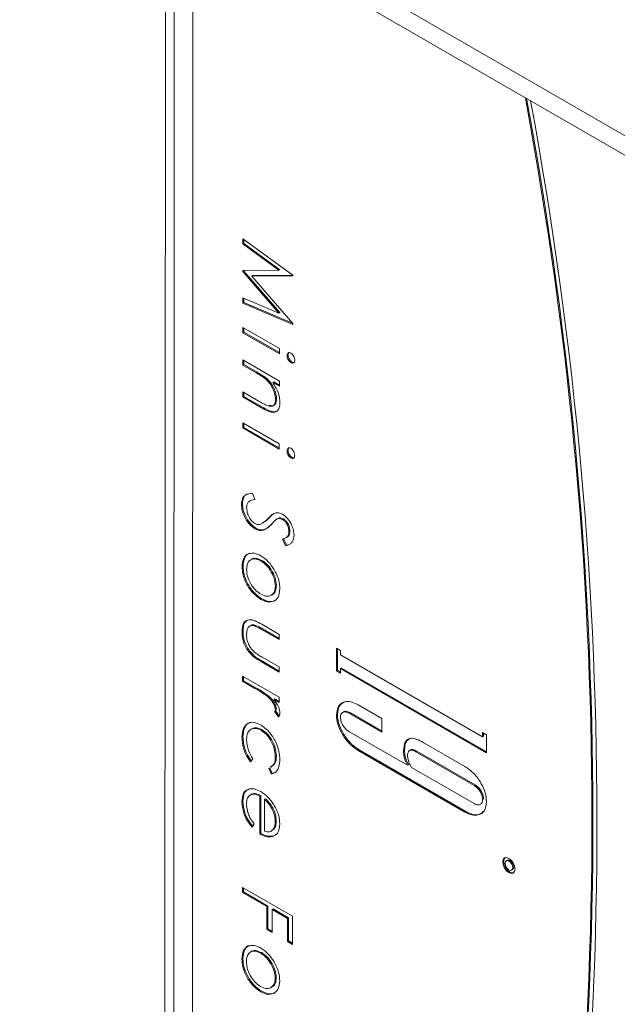
# Model space of a CAD drawing. Extents: x 6.8 to 65.9, y 0.3 to 48.8.
# Drawn here: x 38.9 to 39.2, y 6.1 to 6.7 of the extents above; entities that cross this region are included whole.
import ezdxf

# ---------------------------------------------------------------- set-up
doc = ezdxf.new("R2010")
doc.units = 0
doc.header["$MEASUREMENT"] = 0
doc.layers.add('OBJECT', color=7, linetype='CONTINUOUS')

msp = doc.modelspace()

# ---------------------------------------------------------------- linework, layer by layer
at = {"layer": 'OBJECT', "linetype": 'Continuous', "lineweight": 15}
for p, q in [((38.85314, 6.83229), (39.22341, 6.61854)), ((38.85626, 6.81866), (39.22653, 6.60491)), ((38.94148, 6.76946), (38.94105, 5.85344)), ((38.94686, 6.76635), (38.94643, 5.84594)), ((38.95814, 6.75984), (38.95772, 5.8603)), ((38.98836, 6.55498), (38.98837, 6.55815)), ((38.98837, 6.55815), (39.01867, 6.53603)), ((38.98897, 6.55533), (38.98897, 6.5577)), ((38.98897, 6.55533), (38.98836, 6.55498)), ((39.01022, 6.53902), (38.98836, 6.55498)), ((39.01083, 6.53937), (38.98897, 6.55533)), ((38.98836, 6.53895), (39.01022, 6.53902)), ((38.98836, 6.53824), (38.98836, 6.53895)), ((38.98896, 6.53859), (38.98896, 6.53895)), ((39.01083, 6.53937), (39.01022, 6.53902)), ((38.98896, 6.53859), (38.98836, 6.53824)), ((39.01016, 6.51301), (38.98836, 6.53824)), ((39.01077, 6.51336), (38.98896, 6.53859)), ((38.9944, 6.53583), (38.9938, 6.53548)), ((39.01867, 6.53558), (38.9938, 6.53548)), ((38.9938, 6.53548), (39.01866, 6.50671)), ((39.01867, 6.53593), (38.9944, 6.53583)), ((39.01867, 6.53603), (39.01867, 6.53558)), ((38.98835, 6.52225), (39.01016, 6.51301)), ((38.98835, 6.5191), (38.98835, 6.52225)), ((38.98895, 6.51945), (38.98896, 6.522)), ((38.98895, 6.51945), (38.98835, 6.5191)), ((39.01866, 6.50625), (38.98835, 6.5191)), ((39.01845, 6.50694), (38.98895, 6.51945)), ((39.01077, 6.51336), (39.01016, 6.51301)), ((38.98834, 6.50437), (39.01049, 6.49159)), ((38.98834, 6.50123), (38.98834, 6.50437)), ((38.98895, 6.50158), (38.98895, 6.50403)), ((39.01866, 6.50671), (39.01866, 6.50625)), ((38.98895, 6.50158), (38.98834, 6.50123)), ((39.01049, 6.48845), (38.98834, 6.50123)), ((39.01049, 6.48915), (38.98895, 6.50158)), ((39.01049, 6.49159), (39.01049, 6.48845)), ((39.01576, 6.48769), (39.01515, 6.48734)), ((38.98833, 6.48472), (39.01048, 6.47193)), ((38.98833, 6.48157), (38.98833, 6.48472)), ((38.98894, 6.48192), (38.98833, 6.48157)), ((38.99634, 6.47695), (38.98833, 6.48157)), ((38.98894, 6.48192), (38.98894, 6.48437)), ((38.99694, 6.4773), (38.98894, 6.48192)), ((39.01808, 6.48342), (39.01747, 6.48307)), ((38.99694, 6.4773), (38.99634, 6.47695)), ((39.00289, 6.47338), (39.00228, 6.47304)), ((39.00709, 6.47144), (39.00648, 6.47109)), ((39.01048, 6.46879), (39.00648, 6.47109)), ((39.01048, 6.46949), (39.00709, 6.47144)), ((39.01048, 6.47193), (39.01048, 6.46879)), ((38.98832, 6.46542), (38.99874, 6.4594)), ((38.98832, 6.46227), (38.98832, 6.46542)), ((38.98893, 6.46262), (38.98832, 6.46227)), ((38.99963, 6.45574), (38.98832, 6.46227)), ((38.98893, 6.46262), (38.98893, 6.46507)), ((39.00024, 6.45609), (38.98893, 6.46262)), ((39.00875, 6.4613), (39.00814, 6.46095)), ((39.00024, 6.45609), (38.99963, 6.45574)), ((38.98831, 6.44665), (39.01046, 6.43387)), ((38.98831, 6.44351), (38.98831, 6.44665)), ((38.98892, 6.44386), (38.98831, 6.44351)), ((39.01046, 6.43073), (38.98831, 6.44351)), ((38.98892, 6.44386), (38.98892, 6.4463)), ((39.01046, 6.43143), (38.98892, 6.44386)), ((39.01046, 6.43387), (39.01046, 6.43073)), ((39.01573, 6.42997), (39.01513, 6.42962)), ((39.01805, 6.4257), (39.01744, 6.42535)), ((38.99414, 6.40396), (38.99568, 6.40011)), ((38.98812, 6.39749), (38.98751, 6.39714)), ((39.00417, 6.38893), (39.00635, 6.39101)), ((38.99991, 6.38555), (39.00066, 6.38599)), ((39.00417, 6.38893), (39.00357, 6.38858)), ((39.00944, 6.3885), (39.00868, 6.38807)), ((39.01304, 6.38836), (39.01243, 6.38801)), ((38.99632, 6.38275), (38.99571, 6.3824)), ((39.01687, 6.38101), (39.01627, 6.38066)), ((39.01424, 6.37215), (39.01238, 6.37607)), ((39.01485, 6.3725), (39.01299, 6.37642)), ((39.01485, 6.3725), (39.01424, 6.37215)), ((39.01425, 6.37684), (39.01501, 6.37727)), ((38.99988, 6.36328), (38.99927, 6.36293)), ((38.98849, 6.35974), (38.98788, 6.35939)), ((39.0087, 6.34808), (39.00809, 6.34773)), ((38.99989, 6.33993), (38.99928, 6.33958)), ((39.00776, 6.33889), (39.00716, 6.33854)), ((38.99983, 6.32454), (39.01041, 6.31843)), ((38.98847, 6.32032), (38.98787, 6.31997)), ((38.9933, 6.32384), (38.99254, 6.3234)), ((38.99556, 6.32406), (38.99495, 6.32371)), ((39.00074, 6.32156), (39.00013, 6.32121)), ((39.01041, 6.31528), (39.00013, 6.32121)), ((39.01041, 6.31598), (39.00074, 6.32156)), ((39.01041, 6.31843), (39.01041, 6.31528)), ((39.04509, 6.29631), (39.0451, 6.31013)), ((39.0451, 6.31013), (39.04749, 6.30875)), ((39.04569, 6.29666), (39.0457, 6.30978)), ((39.04749, 6.30875), (39.04749, 6.30598)), ((39.00022, 6.30211), (38.99961, 6.30176)), ((39.0104, 6.29554), (38.99961, 6.30176)), ((39.00013, 6.30461), (39.0104, 6.29868)), ((39.0104, 6.29623), (39.00022, 6.30211)), ((39.04749, 6.30598), (39.13363, 6.25626)), ((39.0104, 6.29868), (39.0104, 6.29554)), ((39.04569, 6.29666), (39.04509, 6.29631)), ((39.04748, 6.29493), (39.04509, 6.29631)), ((39.04748, 6.29563), (39.04569, 6.29666)), ((39.04809, 6.29804), (39.04748, 6.29769)), ((39.13602, 6.24658), (39.04748, 6.29769)), ((39.04748, 6.29769), (39.04748, 6.29493)), ((39.13602, 6.24728), (39.04809, 6.29804)), ((38.98824, 6.29315), (39.01039, 6.28036)), ((38.98824, 6.29001), (38.98824, 6.29315)), ((38.98885, 6.29036), (38.98824, 6.29001)), ((38.99568, 6.28571), (38.98824, 6.29001)), ((38.98885, 6.29036), (38.98885, 6.2928)), ((38.99629, 6.28606), (38.98885, 6.29036)), ((38.99629, 6.28606), (38.99568, 6.28571)), ((39.00389, 6.28111), (39.00329, 6.28076)), ((39.00774, 6.27945), (39.00713, 6.2791)), ((39.01039, 6.27722), (39.00713, 6.2791)), ((39.01039, 6.27792), (39.00774, 6.27945)), ((39.01039, 6.28036), (39.01039, 6.27722)), ((39.00827, 6.27189), (39.00766, 6.27154)), ((39.01001, 6.26846), (39.00766, 6.27154)), ((39.00866, 6.27327), (39.00806, 6.27292)), ((39.01039, 6.26911), (39.00827, 6.27189)), ((39.05318, 6.27105), (39.05257, 6.2707)), ((39.0726, 6.25914), (39.05257, 6.2707)), ((39.0726, 6.25984), (39.05318, 6.27105)), ((39.05815, 6.27578), (39.0726, 6.26743)), ((39.04568, 6.26985), (39.04508, 6.2695)), ((39.0726, 6.26743), (39.0726, 6.25914)), ((38.99997, 6.26068), (38.99936, 6.26033)), ((39.05253, 6.25967), (39.08814, 6.23911)), ((39.13363, 6.25902), (39.13602, 6.25764)), ((39.13363, 6.25626), (39.13363, 6.25902)), ((39.13423, 6.25661), (39.13424, 6.25867)), ((38.98844, 6.25641), (38.98784, 6.25606)), ((39.09767, 6.25296), (39.12283, 6.23844)), ((39.13423, 6.25661), (39.13363, 6.25626)), ((39.13602, 6.25764), (39.13602, 6.24658)), ((39.05874, 6.24849), (39.05814, 6.24814)), ((39.12293, 6.21073), (39.05814, 6.24814)), ((39.12354, 6.21108), (39.05874, 6.24849)), ((39.08636, 6.2482), (39.08575, 6.24785)), ((39.09369, 6.24766), (39.09308, 6.24731)), ((39.12844, 6.22691), (39.09308, 6.24731)), ((39.12904, 6.22726), (39.09369, 6.24766)), ((38.99444, 6.24291), (38.99294, 6.24114)), ((39.00865, 6.24472), (39.00804, 6.24437)), ((39.00556, 6.23385), (39.00415, 6.2373)), ((39.00617, 6.2342), (39.00476, 6.23765)), ((39.00518, 6.23773), (39.00594, 6.23816)), ((39.00812, 6.23484), (39.00617, 6.2342)), ((39.08875, 6.23946), (39.08814, 6.23911)), ((39.09048, 6.23776), (39.12843, 6.21585)), ((39.00617, 6.2342), (39.00556, 6.23385)), ((39.12904, 6.22726), (39.12844, 6.22691)), ((38.98842, 6.2173), (38.98782, 6.21695)), ((38.99869, 6.19751), (38.9987, 6.2204)), ((38.99931, 6.22075), (38.9987, 6.2204)), ((38.9993, 6.19786), (38.99931, 6.22075)), ((39.00142, 6.2185), (39.00141, 6.19908)), ((39.00203, 6.21885), (39.00142, 6.2185)), ((39.13422, 6.21874), (39.13361, 6.21839)), ((39.00656, 6.21319), (39.00595, 6.21284)), ((39.12354, 6.21108), (39.12293, 6.21073)), ((39.00863, 6.2054), (39.00802, 6.20505)), ((38.9952, 6.20366), (38.99393, 6.2016)), ((38.9993, 6.19786), (38.99869, 6.19751)), ((39.00699, 6.1962), (39.00638, 6.19585)), ((39.14858, 6.18152), (39.14798, 6.18117)), ((39.15121, 6.17557), (39.15181, 6.17592)), ((38.98818, 6.16514), (39.01849, 6.14764)), ((38.98818, 6.162), (38.98818, 6.16514)), ((38.98879, 6.16235), (38.98879, 6.16479)), ((38.98879, 6.16235), (38.98818, 6.162)), ((39.00295, 6.15348), (38.98818, 6.162)), ((39.00355, 6.15383), (38.98879, 6.16235)), ((39.00294, 6.13956), (39.00295, 6.15348)), ((39.00355, 6.15383), (39.00295, 6.15348)), ((39.00355, 6.13991), (39.00355, 6.15383)), ((39.00666, 6.15203), (39.00605, 6.15168)), ((39.00605, 6.15168), (39.00605, 6.13777)), ((39.01538, 6.1463), (39.00605, 6.15168)), ((39.01599, 6.14665), (39.00666, 6.15203)), ((39.01537, 6.13238), (39.01538, 6.1463)), ((39.01599, 6.14665), (39.01538, 6.1463)), ((39.01598, 6.13273), (39.01599, 6.14665)), ((39.01849, 6.14764), (39.01848, 6.13059)), ((39.00355, 6.13991), (39.00294, 6.13956)), ((39.00605, 6.13777), (39.00294, 6.13956)), ((39.00605, 6.13847), (39.00355, 6.13991)), ((39.01598, 6.13273), (39.01537, 6.13238)), ((39.01848, 6.13059), (39.01537, 6.13238)), ((39.01848, 6.13129), (39.01598, 6.13273)), ((38.98838, 6.12203), (38.98777, 6.12168)), ((38.99977, 6.12557), (38.99916, 6.12522)), ((39.00858, 6.11038), (39.00798, 6.11003)), ((38.99977, 6.10222), (38.99917, 6.10187)), ((39.00765, 6.10118), (39.00704, 6.10083))]:
    msp.add_line(p, q, dxfattribs=at)
at = {"layer": 'OBJECT', "linetype": 'Continuous', "lineweight": 15, "flags": 128}
for points in [[(39.14959, 6.17404), (39.15102, 6.17354), (39.15224, 6.17378), (39.15305, 6.17471), (39.15334, 6.17621), (39.15306, 6.17803), (39.15224, 6.1799), (39.15103, 6.18154), (39.14959, 6.1827), (39.14816, 6.1832), (39.14694, 6.18296), (39.14613, 6.18203), (39.14584, 6.18053), (39.14613, 6.17871), (39.14694, 6.17684), (39.14815, 6.1752), (39.14959, 6.17404)], [(39.14726, 6.18311), (39.14673, 6.18238), (39.14645, 6.18088), (39.14673, 6.17906), (39.14754, 6.17719), (39.14876, 6.17555), (39.15019, 6.17439)], [(39.14959, 6.17573), (39.15046, 6.17543), (39.15121, 6.17557), (39.1517, 6.17614), (39.15188, 6.17705), (39.1517, 6.17816), (39.15121, 6.1793), (39.15047, 6.1803), (39.14959, 6.18101), (39.14872, 6.18132), (39.14797, 6.18117), (39.14748, 6.1806), (39.1473, 6.17969), (39.14748, 6.17858), (39.14797, 6.17744), (39.14871, 6.17644), (39.14959, 6.17573)], [(39.15181, 6.17592), (39.15181, 6.17592), (39.15231, 6.17649), (39.15248, 6.1774), (39.15231, 6.17851), (39.15181, 6.17965), (39.15107, 6.18065), (39.1502, 6.18136), (39.14932, 6.18166), (39.14858, 6.18152)], [(39.15019, 6.17439), (39.15163, 6.17389), (39.15253, 6.17398)]]:
    msp.add_lwpolyline(points, dxfattribs=at)
at = {"layer": 'OBJECT', "linetype": 'Continuous', "lineweight": 15}
for centre, radius, start, end in [((36.80355, 6.2057), 2.39633, 348.94459, 10.52891), ((36.80454, 6.20601), 2.39595, 348.94376, 10.51275), ((36.8025, 6.20391), 2.40042, 348.96355, 10.5108)]:
    msp.add_arc(centre, radius, start, end, dxfattribs=at)
for points, knots in [([(39.01515, 6.48734), (39.01519, 6.48773), (39.01527, 6.48851), (39.01587, 6.4891), (39.01664, 6.48928), (39.01719, 6.48903), (39.01747, 6.4889)], [0, 0, 0, 0, 0.2797873, 0.5596851, 0.7799315, 1, 1, 1, 1]), ([(39.01747, 6.48307), (39.01711, 6.48334), (39.0164, 6.48387), (39.01566, 6.48513), (39.01521, 6.48633), (39.01517, 6.487), (39.01515, 6.48734)], [0, 0, 0, 0, 0.279173, 0.558858, 0.779351, 1, 1, 1, 1]), ([(39.01576, 6.48769), (39.01579, 6.48809), (39.01586, 6.48885), (39.01631, 6.4892), (39.01653, 6.48937)], [0, 0, 0, 0, 0.515908, 1, 1, 1, 1]), ([(39.01808, 6.48342), (39.01772, 6.48369), (39.017, 6.48422), (39.01627, 6.48548), (39.01582, 6.48668), (39.01578, 6.48735), (39.01576, 6.48769)], [0, 0, 0, 0, 0.279173, 0.558858, 0.779351, 1, 1, 1, 1]), ([(39.01747, 6.4889), (39.01783, 6.48864), (39.01855, 6.48811), (39.0193, 6.48686), (39.01975, 6.48566), (39.01979, 6.48499), (39.01982, 6.48465)], [0, 0, 0, 0, 0.279287, 0.55891, 0.779449, 1, 1, 1, 1]), ([(39.01982, 6.48465), (39.01978, 6.48425), (39.0197, 6.48346), (39.01909, 6.48286), (39.01832, 6.48268), (39.01775, 6.48294), (39.01747, 6.48307)], [0, 0, 0, 0, 0.279862, 0.559876, 0.779899, 1, 1, 1, 1]), ([(39.01963, 6.48327), (39.01962, 6.48326), (39.01946, 6.48308), (39.01891, 6.48306), (39.01835, 6.4833), (39.01808, 6.48342)], [0, 0, 0, 0, 0.024843, 0.512335, 1, 1, 1, 1]), ([(39.00228, 6.47304), (39.00118, 6.47385), (38.99921, 6.4753), (38.99722, 6.47645), (38.99634, 6.47695)], [0, 0, 0, 0, 0.559653, 1, 1, 1, 1]), ([(39.00289, 6.47338), (39.00178, 6.4742), (38.99981, 6.47565), (38.99782, 6.4768), (38.99694, 6.4773)], [0, 0, 0, 0, 0.5596531, 1, 1, 1, 1]), ([(39.00875, 6.4613), (39.00865, 6.46246), (39.00845, 6.4648), (39.0069, 6.4683), (39.00503, 6.47127), (39.0036, 6.47268), (39.00289, 6.47338)], [0, 0, 0, 0, 0.279556, 0.559378, 0.779719, 1, 1, 1, 1]), ([(39.00814, 6.46095), (39.00804, 6.46211), (39.00784, 6.46445), (39.00629, 6.46795), (39.00442, 6.47092), (39.003, 6.47233), (39.00228, 6.47304)], [0, 0, 0, 0, 0.2795559, 0.5593781, 0.7797199, 1, 1, 1, 1]), ([(39.00648, 6.47109), (39.00788, 6.4688), (39.01037, 6.46469), (39.01071, 6.46062), (39.01086, 6.45883)], [0, 0, 0, 0, 0.559145, 1, 1, 1, 1]), ([(39.00439, 6.45721), (39.00509, 6.45706), (39.0065, 6.45675), (39.00844, 6.4579), (39.00863, 6.46001), (39.00875, 6.4613)], [0, 0, 0, 0, 0.281211, 0.561335, 1, 1, 1, 1]), ([(38.99874, 6.4594), (38.99969, 6.45885), (39.00138, 6.45786), (39.00305, 6.45717), (39.00378, 6.45686)], [0, 0, 0, 0, 0.560278, 1, 1, 1, 1]), ([(39.01086, 6.45883), (39.01078, 6.45773), (39.0106, 6.45554), (39.009, 6.45345), (39.00546, 6.45244), (39.00204, 6.45438), (38.99963, 6.45574)], [0, 0, 0, 0, 0.187019, 0.373888, 0.560605, 1, 1, 1, 1]), ([(39.00982, 6.4545), (39.00971, 6.45434), (39.00912, 6.45345), (39.00594, 6.45295), (39.00259, 6.4548), (39.00024, 6.45609)], [0, 0, 0, 0, 0.063927, 0.343079, 1, 1, 1, 1]), ([(39.00378, 6.45686), (39.00449, 6.45671), (39.00589, 6.4564), (39.00783, 6.45755), (39.00803, 6.45966), (39.00814, 6.46095)], [0, 0, 0, 0, 0.281212, 0.561335, 1, 1, 1, 1]), ([(39.01513, 6.42962), (39.01516, 6.43001), (39.01524, 6.43078), (39.01585, 6.43138), (39.01661, 6.43156), (39.01717, 6.43131), (39.01745, 6.43118)], [0, 0, 0, 0, 0.279789, 0.559686, 0.779933, 1, 1, 1, 1]), ([(39.01573, 6.42997), (39.01576, 6.43036), (39.01583, 6.43113), (39.01628, 6.43148), (39.0165, 6.43165)], [0, 0, 0, 0, 0.5159115, 1, 1, 1, 1]), ([(39.01744, 6.42535), (39.01709, 6.42562), (39.01637, 6.42615), (39.01563, 6.42741), (39.01519, 6.42861), (39.01515, 6.42928), (39.01513, 6.42962)], [0, 0, 0, 0, 0.279174, 0.558857, 0.779349, 1, 1, 1, 1]), ([(39.01805, 6.4257), (39.01769, 6.42596), (39.01698, 6.4265), (39.01624, 6.42776), (39.01579, 6.42896), (39.01575, 6.42963), (39.01573, 6.42997)], [0, 0, 0, 0, 0.2791733, 0.5588573, 0.779351, 1, 1, 1, 1]), ([(39.01979, 6.42693), (39.01975, 6.42653), (39.01968, 6.42574), (39.01907, 6.42514), (39.01829, 6.42496), (39.01773, 6.42522), (39.01744, 6.42535)], [0, 0, 0, 0, 0.2798627, 0.5598761, 0.7798984, 1, 1, 1, 1]), ([(39.01745, 6.43118), (39.0178, 6.43092), (39.01852, 6.43039), (39.01927, 6.42914), (39.01972, 6.42794), (39.01977, 6.42726), (39.01979, 6.42693)], [0, 0, 0, 0, 0.2792861, 0.5589099, 0.7794475, 1, 1, 1, 1]), ([(39.0196, 6.42555), (39.0196, 6.42554), (39.01943, 6.42536), (39.01888, 6.42534), (39.01833, 6.42558), (39.01805, 6.4257)], [0, 0, 0, 0, 0.024839, 0.512333, 1, 1, 1, 1]), ([(38.98751, 6.39714), (38.98763, 6.39837), (38.98785, 6.40083), (38.99014, 6.4035), (38.99262, 6.40379), (38.99414, 6.40396)], [0, 0, 0, 0, 0.279879, 0.559662, 1, 1, 1, 1]), ([(38.98812, 6.39749), (38.98824, 6.3987), (38.98849, 6.40112), (38.9899, 6.40314), (38.9912, 6.40339), (38.99156, 6.40346)], [0, 0, 0, 0, 0.4181677, 0.8361907, 1, 1, 1, 1]), ([(38.99571, 6.3824), (38.99447, 6.38331), (38.99199, 6.38514), (38.98935, 6.38946), (38.98775, 6.39362), (38.98759, 6.39597), (38.98751, 6.39714)], [0, 0, 0, 0, 0.279185, 0.559088, 0.779446, 1, 1, 1, 1]), ([(38.99632, 6.38275), (38.99508, 6.38366), (38.9926, 6.38549), (38.98996, 6.38981), (38.98835, 6.39397), (38.9882, 6.39632), (38.98812, 6.39749)], [0, 0, 0, 0, 0.2791854, 0.5590881, 0.7794464, 1, 1, 1, 1]), ([(38.99568, 6.40011), (38.99429, 6.39987), (38.99236, 6.39954), (38.99082, 6.39746), (38.99069, 6.39605), (38.99062, 6.39534)], [0, 0, 0, 0, 0.5593262, 0.7797877, 1, 1, 1, 1]), ([(38.99062, 6.39534), (38.9907, 6.39436), (38.99087, 6.39238), (38.99209, 6.38937), (38.99384, 6.38691), (38.99512, 6.38598), (38.99576, 6.38552)], [0, 0, 0, 0, 0.280279, 0.56015, 0.780159, 1, 1, 1, 1]), ([(39.00357, 6.38858), (39.00427, 6.38932), (39.00551, 6.39063), (39.00703, 6.39154), (39.00769, 6.39194)], [0, 0, 0, 0, 0.5604213, 1, 1, 1, 1]), ([(39.00769, 6.39194), (39.00848, 6.3921), (39.00988, 6.39239), (39.01157, 6.39158), (39.01231, 6.39123)], [0, 0, 0, 0, 0.559823, 1, 1, 1, 1]), ([(39.01231, 6.39123), (39.01338, 6.39046), (39.01553, 6.38891), (39.01787, 6.38517), (39.01916, 6.38157), (39.01931, 6.37953), (39.01938, 6.37852)], [0, 0, 0, 0, 0.279541, 0.558785, 0.779375, 1, 1, 1, 1]), ([(39.0055, 6.385), (39.00464, 6.38418), (39.00323, 6.38281), (39.00089, 6.38152), (38.99848, 6.3812), (38.99663, 6.382), (38.99571, 6.3824)], [0, 0, 0, 0, 0.340496, 0.560709, 0.780574, 1, 1, 1, 1]), ([(38.99576, 6.38552), (38.99636, 6.38526), (38.99744, 6.38479), (38.99834, 6.38498), (38.99873, 6.38506)], [0, 0, 0, 0, 0.5589995, 1, 1, 1, 1]), ([(39.0061, 6.38535), (39.00525, 6.38452), (39.00384, 6.38316), (39.00149, 6.38187), (38.99908, 6.38155), (38.99724, 6.38235), (38.99632, 6.38275)], [0, 0, 0, 0, 0.340495, 0.560709, 0.780574, 1, 1, 1, 1]), ([(38.99873, 6.38506), (38.99973, 6.38556), (39.00152, 6.38646), (39.00294, 6.38793), (39.00357, 6.38858)], [0, 0, 0, 0, 0.559504, 1, 1, 1, 1]), ([(39.0005, 6.38609), (39.00109, 6.3864), (39.00246, 6.38711), (39.00355, 6.38827), (39.00417, 6.38893)], [0, 0, 0, 0, 0.430761, 1, 1, 1, 1]), ([(39.00852, 6.38797), (39.00794, 6.38744), (39.0069, 6.38649), (39.00592, 6.38546), (39.0055, 6.385)], [0, 0, 0, 0, 0.559914, 1, 1, 1, 1]), ([(39.01243, 6.38801), (39.01201, 6.38822), (39.01116, 6.38862), (39.00977, 6.38867), (39.00899, 6.38823), (39.00852, 6.38797)], [0, 0, 0, 0, 0.279938, 0.559788, 1, 1, 1, 1]), ([(39.01304, 6.38836), (39.01262, 6.38857), (39.01177, 6.38897), (39.01048, 6.38903), (39.00978, 6.38864), (39.00938, 6.38842)], [0, 0, 0, 0, 0.302871, 0.605647, 1, 1, 1, 1]), ([(39.01627, 6.38066), (39.01622, 6.3814), (39.01613, 6.38288), (39.01518, 6.38513), (39.01389, 6.387), (39.01292, 6.38768), (39.01243, 6.38801)], [0, 0, 0, 0, 0.2802652, 0.559914, 0.7799157, 1, 1, 1, 1]), ([(39.01687, 6.38101), (39.01683, 6.38175), (39.01673, 6.38323), (39.01579, 6.38548), (39.01449, 6.38735), (39.01352, 6.38803), (39.01304, 6.38836)], [0, 0, 0, 0, 0.280264, 0.559913, 0.779915, 1, 1, 1, 1]), ([(39.01238, 6.37607), (39.01303, 6.3763), (39.01411, 6.37668), (39.0154, 6.37757), (39.01614, 6.37886), (39.01623, 6.38006), (39.01627, 6.38066)], [0, 0, 0, 0, 0.34041, 0.560478, 0.780182, 1, 1, 1, 1]), ([(39.01938, 6.37852), (39.01924, 6.37729), (39.01902, 6.37525), (39.01756, 6.37355), (39.016, 6.37267), (39.01483, 6.37233), (39.01424, 6.37215)], [0, 0, 0, 0, 0.338728, 0.55883, 0.779334, 1, 1, 1, 1]), ([(39.01493, 6.37723), (39.01529, 6.37746), (39.01602, 6.37792), (39.01675, 6.37921), (39.01683, 6.38041), (39.01687, 6.38101)], [0, 0, 0, 0, 0.325395, 0.662608, 1, 1, 1, 1]), ([(38.98788, 6.35939), (38.98806, 6.36125), (38.9884, 6.36497), (38.99155, 6.36746), (38.99531, 6.36793), (38.99796, 6.36668), (38.99929, 6.36606)], [0, 0, 0, 0, 0.279777, 0.559177, 0.779589, 1, 1, 1, 1]), ([(38.98849, 6.35974), (38.98868, 6.36155), (38.98906, 6.36516), (38.99115, 6.36749), (38.99262, 6.36761), (38.99264, 6.36761)], [0, 0, 0, 0, 0.4965037, 0.9923392, 1, 1, 1, 1]), ([(38.99929, 6.36606), (39.00092, 6.36493), (39.00384, 6.36291), (39.00614, 6.35951), (39.00715, 6.35802)], [0, 0, 0, 0, 0.559296, 1, 1, 1, 1]), ([(38.99927, 6.36293), (38.99799, 6.36348), (38.99543, 6.36458), (38.99253, 6.36359), (38.99088, 6.36116), (38.9907, 6.35894), (38.9906, 6.35783)], [0, 0, 0, 0, 0.279614, 0.559162, 0.779509, 1, 1, 1, 1]), ([(38.99988, 6.36328), (38.99863, 6.3638), (38.99612, 6.36484), (38.99371, 6.36443), (38.99308, 6.36345), (38.99305, 6.3634)], [0, 0, 0, 0, 0.488335, 0.976554, 1, 1, 1, 1]), ([(39.00809, 6.34773), (39.00793, 6.34932), (39.00762, 6.35249), (39.0052, 6.35717), (39.00233, 6.36086), (39.00029, 6.36224), (38.99927, 6.36293)], [0, 0, 0, 0, 0.279481, 0.559253, 0.77955, 1, 1, 1, 1]), ([(39.0087, 6.34808), (39.00854, 6.34967), (39.00822, 6.35284), (39.00581, 6.35752), (39.00293, 6.36121), (39.0009, 6.36259), (38.99988, 6.36328)], [0, 0, 0, 0, 0.279481, 0.559253, 0.77955, 1, 1, 1, 1]), ([(38.99928, 6.33958), (38.9976, 6.34079), (38.99423, 6.34322), (38.99044, 6.34893), (38.98819, 6.35461), (38.98798, 6.35779), (38.98788, 6.35939)], [0, 0, 0, 0, 0.279517, 0.559384, 0.779506, 1, 1, 1, 1]), ([(38.99989, 6.33993), (38.9982, 6.34114), (38.99483, 6.34356), (38.99105, 6.34928), (38.98879, 6.35496), (38.98859, 6.35814), (38.98849, 6.35974)], [0, 0, 0, 0, 0.279517, 0.559384, 0.779506, 1, 1, 1, 1]), ([(38.9906, 6.35783), (38.99075, 6.35626), (38.99104, 6.35313), (38.99335, 6.34844), (38.99624, 6.34481), (38.99826, 6.34342), (38.99926, 6.34273)], [0, 0, 0, 0, 0.279744, 0.559119, 0.779607, 1, 1, 1, 1]), ([(39.00715, 6.35802), (39.00833, 6.35575), (39.01046, 6.35169), (39.0107, 6.34785), (39.01081, 6.34615)], [0, 0, 0, 0, 0.5588857, 1, 1, 1, 1]), ([(39.00524, 6.34236), (39.00573, 6.34247), (39.00706, 6.34277), (39.00839, 6.34477), (39.0086, 6.34698), (39.0087, 6.34808)], [0, 0, 0, 0, 0.2278404, 0.6138357, 1, 1, 1, 1]), ([(38.99926, 6.34273), (39.00056, 6.34215), (39.00315, 6.341), (39.006, 6.34212), (39.00781, 6.34437), (39.008, 6.34661), (39.00809, 6.34773)], [0, 0, 0, 0, 0.279584, 0.559402, 0.779653, 1, 1, 1, 1]), ([(39.01081, 6.34615), (39.01062, 6.34418), (39.01028, 6.34066), (39.00811, 6.33919), (39.00716, 6.33854)], [0, 0, 0, 0, 0.559179, 1, 1, 1, 1]), ([(39.00716, 6.33854), (39.00584, 6.33817), (39.00348, 6.33751), (39.00056, 6.33894), (38.99928, 6.33958)], [0, 0, 0, 0, 0.559228, 1, 1, 1, 1]), ([(39.00776, 6.33889), (39.00644, 6.33852), (39.00408, 6.33786), (39.00117, 6.33929), (38.99989, 6.33993)], [0, 0, 0, 0, 0.559228, 1, 1, 1, 1]), ([(38.98787, 6.31997), (38.988, 6.32184), (38.98827, 6.32557), (38.9927, 6.32845), (38.99712, 6.32602), (38.99983, 6.32454)], [0, 0, 0, 0, 0.280972, 0.559788, 1, 1, 1, 1]), ([(38.98847, 6.32032), (38.98857, 6.32227), (38.98876, 6.32583), (38.99114, 6.32683), (38.99222, 6.32728)], [0, 0, 0, 0, 0.547128, 1, 1, 1, 1]), ([(38.99556, 6.32406), (38.99476, 6.32419), (38.99386, 6.32434), (38.99333, 6.32379), (38.99327, 6.32373)], [0, 0, 0, 0, 0.885131, 1, 1, 1, 1]), ([(38.99961, 6.30176), (38.99796, 6.30274), (38.99467, 6.3047), (38.99035, 6.30966), (38.98811, 6.31533), (38.98795, 6.31842), (38.98787, 6.31997)], [0, 0, 0, 0, 0.281491, 0.559638, 0.779298, 1, 1, 1, 1]), ([(39.00022, 6.30211), (38.99857, 6.30309), (38.99528, 6.30505), (38.99096, 6.31001), (38.98871, 6.31568), (38.98855, 6.31877), (38.98847, 6.32032)], [0, 0, 0, 0, 0.281491, 0.559638, 0.779298, 1, 1, 1, 1]), ([(38.99495, 6.32371), (38.99421, 6.32375), (38.99273, 6.32383), (38.99095, 6.32204), (38.99073, 6.31976), (38.99059, 6.31837)], [0, 0, 0, 0, 0.280122, 0.560544, 1, 1, 1, 1]), ([(38.99059, 6.31837), (38.99063, 6.31744), (38.99072, 6.31556), (38.99167, 6.31268), (38.99304, 6.31012), (38.99417, 6.30887), (38.99473, 6.30824)], [0, 0, 0, 0, 0.280272, 0.560011, 0.780077, 1, 1, 1, 1]), ([(39.00013, 6.32121), (38.99916, 6.32178), (38.99742, 6.32279), (38.99571, 6.32343), (38.99495, 6.32371)], [0, 0, 0, 0, 0.560407, 1, 1, 1, 1]), ([(39.00074, 6.32156), (38.99977, 6.32213), (38.99803, 6.32314), (38.99631, 6.32378), (38.99556, 6.32406)], [0, 0, 0, 0, 0.560407, 1, 1, 1, 1]), ([(38.99473, 6.30824), (38.99573, 6.30747), (38.99752, 6.3061), (38.99933, 6.30506), (39.00013, 6.30461)], [0, 0, 0, 0, 0.55938, 1, 1, 1, 1]), ([(39.00329, 6.28076), (39.00187, 6.28178), (38.99935, 6.28361), (38.9968, 6.28507), (38.99568, 6.28571)], [0, 0, 0, 0, 0.55965, 1, 1, 1, 1]), ([(39.00389, 6.28111), (39.00248, 6.28213), (38.99995, 6.28396), (38.99741, 6.28542), (38.99629, 6.28606)], [0, 0, 0, 0, 0.55965, 1, 1, 1, 1]), ([(39.00806, 6.27292), (39.00792, 6.27374), (39.00764, 6.27539), (39.00585, 6.27833), (39.00426, 6.27984), (39.00329, 6.28076)], [0, 0, 0, 0, 0.278334, 0.558766, 1, 1, 1, 1]), ([(39.00866, 6.27327), (39.00852, 6.27409), (39.00824, 6.27574), (39.00646, 6.27867), (39.00487, 6.28019), (39.00389, 6.28111)], [0, 0, 0, 0, 0.278334, 0.558766, 1, 1, 1, 1]), ([(39.00713, 6.2791), (39.00817, 6.27763), (39.00962, 6.27556), (39.01064, 6.27257), (39.01073, 6.27136), (39.01077, 6.27076)], [0, 0, 0, 0, 0.5587816, 0.7794836, 1, 1, 1, 1]), ([(39.04508, 6.2695), (39.04534, 6.27148), (39.04586, 6.27544), (39.04959, 6.27771), (39.0538, 6.2779), (39.0567, 6.27648), (39.05815, 6.27578)], [0, 0, 0, 0, 0.279101, 0.558842, 0.779374, 1, 1, 1, 1]), ([(39.04568, 6.26985), (39.04592, 6.27188), (39.04636, 6.27569), (39.04897, 6.27692), (39.0502, 6.27749)], [0, 0, 0, 0, 0.532443, 1, 1, 1, 1]), ([(39.00766, 6.27154), (39.00778, 6.27177), (39.00798, 6.27216), (39.00803, 6.27269), (39.00806, 6.27292)], [0, 0, 0, 0, 0.5603976, 1, 1, 1, 1]), ([(39.00827, 6.27189), (39.00838, 6.27211), (39.00859, 6.27251), (39.00864, 6.27304), (39.00866, 6.27327)], [0, 0, 0, 0, 0.560398, 1, 1, 1, 1]), ([(39.01077, 6.27076), (39.01072, 6.27025), (39.01062, 6.26933), (39.0102, 6.26873), (39.01001, 6.26846)], [0, 0, 0, 0, 0.559263, 1, 1, 1, 1]), ([(39.05257, 6.2707), (39.05185, 6.27103), (39.05039, 6.27169), (39.04872, 6.27121), (39.04764, 6.27), (39.04753, 6.26875), (39.04747, 6.26812)], [0, 0, 0, 0, 0.280038, 0.559817, 0.779899, 1, 1, 1, 1]), ([(39.05318, 6.27105), (39.05246, 6.27137), (39.05103, 6.272), (39.0496, 6.27178), (39.04916, 6.27119), (39.0491, 6.27111)], [0, 0, 0, 0, 0.460348, 0.920269, 1, 1, 1, 1]), ([(38.98784, 6.25606), (38.988, 6.25798), (38.98831, 6.26181), (38.99125, 6.26477), (38.99503, 6.26552), (38.99776, 6.26425), (38.99912, 6.26361)], [0, 0, 0, 0, 0.280076, 0.559646, 0.779823, 1, 1, 1, 1]), ([(38.98844, 6.25641), (38.98862, 6.25829), (38.98897, 6.26203), (38.99108, 6.26481), (38.99282, 6.265), (38.99308, 6.26503)], [0, 0, 0, 0, 0.459993, 0.919156, 1, 1, 1, 1]), ([(39.05814, 6.24814), (39.05629, 6.24942), (39.0526, 6.25199), (39.04834, 6.25804), (39.04551, 6.26421), (39.04522, 6.26774), (39.04508, 6.2695)], [0, 0, 0, 0, 0.279927, 0.5598, 0.779885, 1, 1, 1, 1]), ([(39.05874, 6.24849), (39.0569, 6.24977), (39.05321, 6.25234), (39.04894, 6.25839), (39.04612, 6.26456), (39.04583, 6.26809), (39.04568, 6.26985)], [0, 0, 0, 0, 0.279927, 0.5598, 0.779885, 1, 1, 1, 1]), ([(39.04747, 6.26812), (39.04756, 6.26722), (39.04776, 6.26544), (39.04917, 6.26282), (39.05082, 6.26082), (39.05196, 6.26005), (39.05253, 6.25967)], [0, 0, 0, 0, 0.279524, 0.559021, 0.779419, 1, 1, 1, 1]), ([(38.99936, 6.26033), (38.99802, 6.26089), (38.99532, 6.262), (38.99238, 6.2607), (38.9908, 6.25798), (38.99064, 6.25563), (38.99056, 6.25444)], [0, 0, 0, 0, 0.279327, 0.558773, 0.779266, 1, 1, 1, 1]), ([(38.99997, 6.26068), (38.9986, 6.26127), (38.99594, 6.26242), (38.99408, 6.26126), (38.99318, 6.26069)], [0, 0, 0, 0, 0.513857, 1, 1, 1, 1]), ([(38.99912, 6.26361), (39.0009, 6.26231), (39.00444, 6.25972), (39.00832, 6.25356), (39.01044, 6.24759), (39.01065, 6.24424), (39.01076, 6.24257)], [0, 0, 0, 0, 0.279384, 0.55878, 0.779281, 1, 1, 1, 1]), ([(39.00804, 6.24437), (39.00792, 6.246), (39.00768, 6.24924), (39.00544, 6.25416), (39.00253, 6.25814), (39.00042, 6.2596), (38.99936, 6.26033)], [0, 0, 0, 0, 0.280135, 0.559769, 0.77989, 1, 1, 1, 1]), ([(39.00865, 6.24472), (39.00853, 6.24635), (39.00829, 6.24959), (39.00604, 6.25451), (39.00314, 6.25849), (39.00103, 6.25995), (38.99997, 6.26068)], [0, 0, 0, 0, 0.2801349, 0.5597693, 0.7798903, 1, 1, 1, 1]), ([(38.99294, 6.24114), (38.99188, 6.24277), (38.99013, 6.24545), (38.98869, 6.24954), (38.98795, 6.25293), (38.98787, 6.25502), (38.98784, 6.25606)], [0, 0, 0, 0, 0.338978, 0.559246, 0.779561, 1, 1, 1, 1]), ([(38.99355, 6.24149), (38.99249, 6.24312), (38.99074, 6.2458), (38.98929, 6.24989), (38.98855, 6.25328), (38.98848, 6.25537), (38.98844, 6.25641)], [0, 0, 0, 0, 0.3389778, 0.5592463, 0.779561, 1, 1, 1, 1]), ([(38.99056, 6.25444), (38.99077, 6.25229), (38.99115, 6.24842), (38.99343, 6.2446), (38.99444, 6.24291)], [0, 0, 0, 0, 0.558787, 1, 1, 1, 1]), ([(39.08575, 6.24785), (39.08588, 6.24976), (39.08612, 6.25354), (39.09049, 6.2566), (39.09494, 6.25434), (39.09767, 6.25296)], [0, 0, 0, 0, 0.281234, 0.56008, 1, 1, 1, 1]), ([(39.08636, 6.2482), (39.08645, 6.25018), (39.08661, 6.25384), (39.08902, 6.25494), (39.09012, 6.25545)], [0, 0, 0, 0, 0.539941, 1, 1, 1, 1]), ([(39.08814, 6.23911), (39.08735, 6.2408), (39.08592, 6.24382), (39.0858, 6.24662), (39.08575, 6.24785)], [0, 0, 0, 0, 0.5585283, 1, 1, 1, 1]), ([(39.08875, 6.23946), (39.08795, 6.24115), (39.08652, 6.24417), (39.08641, 6.24697), (39.08636, 6.2482)], [0, 0, 0, 0, 0.558528, 1, 1, 1, 1]), ([(39.09308, 6.24731), (39.09235, 6.24769), (39.09088, 6.24845), (39.08903, 6.24819), (39.08824, 6.24658), (39.08818, 6.24528), (39.08815, 6.24464)], [0, 0, 0, 0, 0.280768, 0.55908, 0.779238, 1, 1, 1, 1]), ([(39.09369, 6.24766), (39.09297, 6.24802), (39.09153, 6.24874), (39.08994, 6.24875), (39.0896, 6.24805), (39.08956, 6.24796)], [0, 0, 0, 0, 0.467048, 0.930009, 1, 1, 1, 1]), ([(39.00503, 6.2381), (39.00592, 6.23864), (39.00779, 6.23979), (39.00796, 6.2428), (39.00804, 6.24437)], [0, 0, 0, 0, 0.477234, 1, 1, 1, 1]), ([(39.01076, 6.24257), (39.01065, 6.24107), (39.01046, 6.23861), (39.00924, 6.23599), (39.00774, 6.23433), (39.00629, 6.23401), (39.00556, 6.23385)], [0, 0, 0, 0, 0.3397157, 0.5600161, 0.7800099, 1, 1, 1, 1]), ([(39.00564, 6.23845), (39.00653, 6.23899), (39.0084, 6.24014), (39.00856, 6.24315), (39.00865, 6.24472)], [0, 0, 0, 0, 0.477234, 1, 1, 1, 1]), ([(39.08815, 6.24464), (39.08832, 6.24335), (39.08862, 6.24105), (39.08991, 6.23877), (39.09048, 6.23776)], [0, 0, 0, 0, 0.558188, 1, 1, 1, 1]), ([(39.12283, 6.23844), (39.12468, 6.23715), (39.12839, 6.23457), (39.13268, 6.22852), (39.13554, 6.22233), (39.13585, 6.21878), (39.136, 6.21701)], [0, 0, 0, 0, 0.279939, 0.559851, 0.78003, 1, 1, 1, 1]), ([(38.98782, 6.21695), (38.98797, 6.21881), (38.98827, 6.22252), (38.99151, 6.22484), (38.99529, 6.22509), (38.99792, 6.22385), (38.99923, 6.22324)], [0, 0, 0, 0, 0.279884, 0.558856, 0.779462, 1, 1, 1, 1]), ([(38.98842, 6.2173), (38.98855, 6.2192), (38.98881, 6.22286), (38.99117, 6.22415), (38.99231, 6.22477)], [0, 0, 0, 0, 0.519197, 1, 1, 1, 1]), ([(38.99923, 6.22324), (39.00073, 6.22221), (39.00342, 6.22038), (39.00564, 6.21736), (39.00662, 6.21602)], [0, 0, 0, 0, 0.559438, 1, 1, 1, 1]), ([(39.13361, 6.21839), (39.13351, 6.2193), (39.13331, 6.22111), (39.13184, 6.22374), (39.13017, 6.22575), (39.12901, 6.22652), (39.12844, 6.22691)], [0, 0, 0, 0, 0.279057, 0.558865, 0.77929, 1, 1, 1, 1]), ([(39.13422, 6.21874), (39.13412, 6.21965), (39.13392, 6.22146), (39.13245, 6.22409), (39.13077, 6.2261), (39.12962, 6.22687), (39.12904, 6.22726)], [0, 0, 0, 0, 0.279057, 0.558865, 0.77929, 1, 1, 1, 1]), ([(38.99393, 6.2016), (38.99292, 6.2029), (38.99092, 6.20548), (38.98835, 6.21099), (38.98802, 6.21469), (38.98782, 6.21695)], [0, 0, 0, 0, 0.280915, 0.561407, 1, 1, 1, 1]), ([(38.99453, 6.20195), (38.99353, 6.20325), (38.99153, 6.20583), (38.98896, 6.21134), (38.98863, 6.21504), (38.98842, 6.2173)], [0, 0, 0, 0, 0.280915, 0.561407, 1, 1, 1, 1]), ([(38.9987, 6.2204), (38.9975, 6.22093), (38.9951, 6.22199), (38.99239, 6.22108), (38.99077, 6.21891), (38.99062, 6.21682), (38.99054, 6.21577)], [0, 0, 0, 0, 0.27995, 0.559358, 0.779527, 1, 1, 1, 1]), ([(38.99931, 6.22075), (38.99813, 6.22125), (38.99578, 6.22225), (38.99352, 6.22188), (38.9929, 6.22096), (38.99286, 6.2209)], [0, 0, 0, 0, 0.484215, 0.967491, 1, 1, 1, 1]), ([(39.00595, 6.21284), (39.0052, 6.21403), (39.00386, 6.21617), (39.00217, 6.21779), (39.00142, 6.2185)], [0, 0, 0, 0, 0.558824, 1, 1, 1, 1]), ([(39.00656, 6.21319), (39.00581, 6.21438), (39.00447, 6.21652), (39.00278, 6.21813), (39.00203, 6.21885)], [0, 0, 0, 0, 0.558824, 1, 1, 1, 1]), ([(39.136, 6.21701), (39.13575, 6.21502), (39.13524, 6.21104), (39.13147, 6.20883), (39.12728, 6.2086), (39.12438, 6.21002), (39.12293, 6.21073)], [0, 0, 0, 0, 0.279037, 0.558884, 0.779391, 1, 1, 1, 1]), ([(39.12843, 6.21585), (39.12917, 6.21551), (39.13064, 6.21484), (39.13233, 6.21531), (39.13344, 6.21648), (39.13355, 6.21775), (39.13361, 6.21839)], [0, 0, 0, 0, 0.280012, 0.559715, 0.779916, 1, 1, 1, 1]), ([(38.99054, 6.21577), (38.99065, 6.21442), (38.99082, 6.21219), (38.99194, 6.20884), (38.99341, 6.20612), (38.9946, 6.20448), (38.9952, 6.20366)], [0, 0, 0, 0, 0.339461, 0.559618, 0.779488, 1, 1, 1, 1]), ([(39.00802, 6.20505), (39.00792, 6.20646), (39.00774, 6.209), (39.0065, 6.21166), (39.00595, 6.21284)], [0, 0, 0, 0, 0.559465, 1, 1, 1, 1]), ([(39.00863, 6.2054), (39.00853, 6.20681), (39.00835, 6.20935), (39.0071, 6.21201), (39.00656, 6.21319)], [0, 0, 0, 0, 0.5594646, 1, 1, 1, 1]), ([(39.00662, 6.21602), (39.00796, 6.21368), (39.01035, 6.20948), (39.01062, 6.20543), (39.01074, 6.20364)], [0, 0, 0, 0, 0.558574, 1, 1, 1, 1]), ([(39.13399, 6.21107), (39.13326, 6.21041), (39.13164, 6.20896), (39.12785, 6.209), (39.12497, 6.21039), (39.12354, 6.21108)], [0, 0, 0, 0, 0.289466, 0.644652, 1, 1, 1, 1]), ([(39.00141, 6.19908), (39.00246, 6.19886), (39.00456, 6.19841), (39.00667, 6.19988), (39.00782, 6.2022), (39.00796, 6.2041), (39.00802, 6.20505)], [0, 0, 0, 0, 0.280137, 0.559191, 0.779594, 1, 1, 1, 1]), ([(39.00544, 6.1994), (39.0061, 6.19971), (39.0074, 6.20031), (39.00841, 6.20257), (39.00856, 6.20445), (39.00863, 6.2054)], [0, 0, 0, 0, 0.3401234, 0.6700599, 1, 1, 1, 1]), ([(39.01074, 6.20364), (39.01051, 6.2015), (39.0101, 6.19766), (39.00752, 6.19641), (39.00638, 6.19585)], [0, 0, 0, 0, 0.558927, 1, 1, 1, 1]), ([(39.00638, 6.19585), (39.00505, 6.19571), (39.00266, 6.19546), (38.99991, 6.19688), (38.99869, 6.19751)], [0, 0, 0, 0, 0.558896, 1, 1, 1, 1]), ([(39.00699, 6.1962), (39.00565, 6.19606), (39.00327, 6.19581), (39.00051, 6.19723), (38.9993, 6.19786)], [0, 0, 0, 0, 0.558896, 1, 1, 1, 1]), ([(38.98777, 6.12168), (38.98794, 6.12354), (38.98829, 6.12726), (38.99144, 6.12976), (38.9952, 6.13023), (38.99785, 6.12898), (38.99918, 6.12835)], [0, 0, 0, 0, 0.279777, 0.559177, 0.779589, 1, 1, 1, 1]), ([(38.98838, 6.12203), (38.98857, 6.12384), (38.98895, 6.12746), (38.99104, 6.12978), (38.99251, 6.1299), (38.99253, 6.1299)], [0, 0, 0, 0, 0.496504, 0.992339, 1, 1, 1, 1]), ([(38.99918, 6.12835), (39.00081, 6.12722), (39.00373, 6.12521), (39.00603, 6.12181), (39.00704, 6.12031)], [0, 0, 0, 0, 0.559296, 1, 1, 1, 1]), ([(38.99917, 6.10187), (38.99748, 6.10308), (38.99411, 6.10551), (38.99033, 6.11122), (38.98807, 6.1169), (38.98787, 6.12009), (38.98777, 6.12168)], [0, 0, 0, 0, 0.279517, 0.559385, 0.779506, 1, 1, 1, 1]), ([(38.99977, 6.10222), (38.99809, 6.10343), (38.99472, 6.10586), (38.99094, 6.11157), (38.98868, 6.11725), (38.98848, 6.12044), (38.98838, 6.12203)], [0, 0, 0, 0, 0.279517, 0.559385, 0.779506, 1, 1, 1, 1]), ([(38.99916, 6.12522), (38.99788, 6.12577), (38.99532, 6.12688), (38.99242, 6.12588), (38.99077, 6.12346), (38.99058, 6.12124), (38.99049, 6.12012)], [0, 0, 0, 0, 0.279614, 0.559162, 0.779508, 1, 1, 1, 1]), ([(38.99977, 6.12557), (38.99851, 6.12609), (38.99601, 6.12713), (38.9936, 6.12673), (38.99297, 6.12574), (38.99294, 6.1257)], [0, 0, 0, 0, 0.488335, 0.976554, 1, 1, 1, 1]), ([(39.00798, 6.11003), (39.00782, 6.11162), (39.00751, 6.11479), (39.00509, 6.11946), (39.00221, 6.12315), (39.00018, 6.12453), (38.99916, 6.12522)], [0, 0, 0, 0, 0.2794807, 0.5592525, 0.7795503, 1, 1, 1, 1]), ([(39.00858, 6.11038), (39.00843, 6.11196), (39.00811, 6.11514), (39.0057, 6.11981), (39.00282, 6.1235), (39.00079, 6.12488), (38.99977, 6.12557)], [0, 0, 0, 0, 0.279482, 0.559253, 0.77955, 1, 1, 1, 1]), ([(38.99049, 6.12012), (38.99064, 6.11856), (38.99093, 6.11542), (38.99324, 6.11073), (38.99613, 6.10711), (38.99814, 6.10572), (38.99915, 6.10502)], [0, 0, 0, 0, 0.279745, 0.55912, 0.779607, 1, 1, 1, 1]), ([(39.00704, 6.12031), (39.00822, 6.11804), (39.01035, 6.11399), (39.01059, 6.11014), (39.0107, 6.10844)], [0, 0, 0, 0, 0.558885, 1, 1, 1, 1]), ([(38.99915, 6.10502), (39.00045, 6.10445), (39.00304, 6.1033), (39.00589, 6.10441), (39.0077, 6.10667), (39.00788, 6.10891), (39.00798, 6.11003)], [0, 0, 0, 0, 0.279584, 0.559402, 0.779653, 1, 1, 1, 1]), ([(39.00513, 6.10466), (39.00562, 6.10477), (39.00695, 6.10506), (39.00828, 6.10707), (39.00848, 6.10927), (39.00858, 6.11038)], [0, 0, 0, 0, 0.2278409, 0.6138353, 1, 1, 1, 1]), ([(39.0107, 6.10844), (39.01051, 6.10648), (39.01017, 6.10296), (39.008, 6.10148), (39.00704, 6.10083)], [0, 0, 0, 0, 0.559179, 1, 1, 1, 1]), ([(39.00704, 6.10083), (39.00572, 6.10046), (39.00336, 6.0998), (39.00045, 6.10124), (38.99917, 6.10187)], [0, 0, 0, 0, 0.559229, 1, 1, 1, 1]), ([(39.00765, 6.10118), (39.00633, 6.10081), (39.00397, 6.10015), (39.00106, 6.10159), (38.99977, 6.10222)], [0, 0, 0, 0, 0.559228, 1, 1, 1, 1])]:
    msp.add_open_spline(points, degree=3, knots=knots, dxfattribs=at)

doc.saveas('drawing.dxf')
